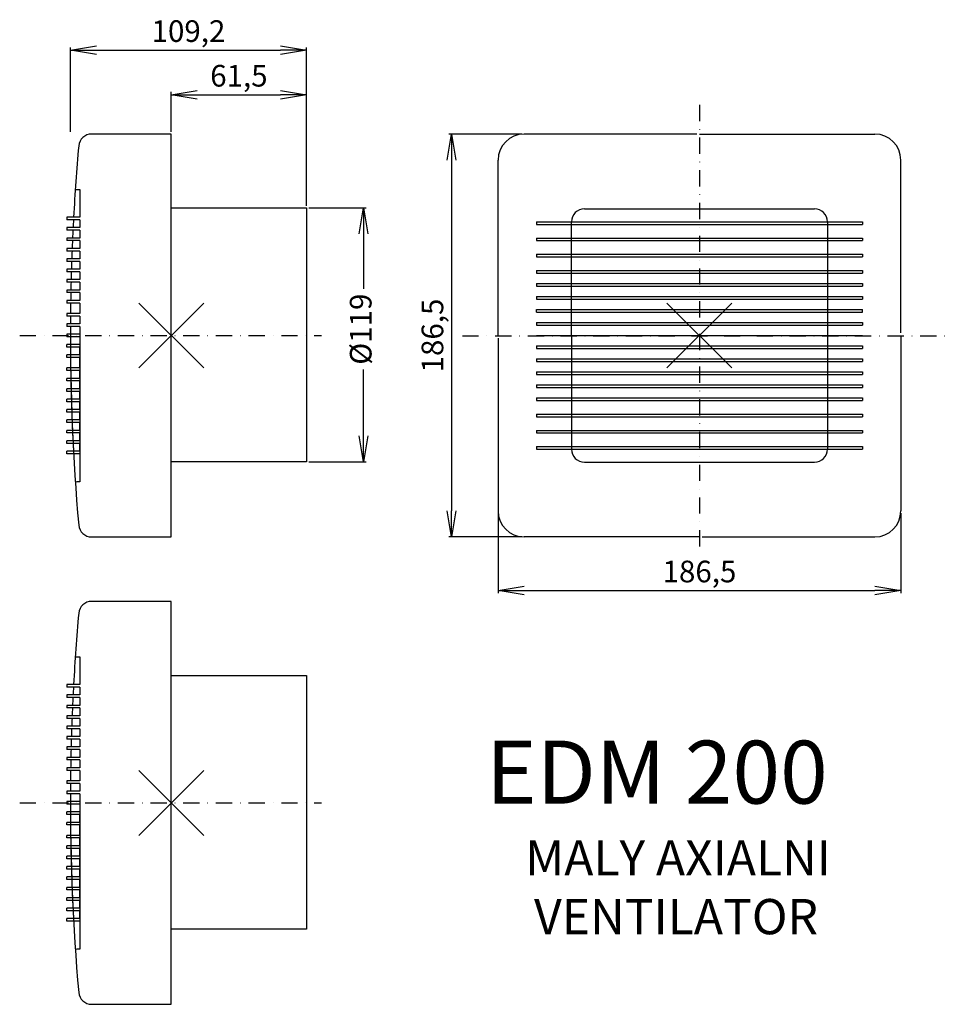
# Model space of a CAD drawing. Extents: x -41 to 389, y -294 to 161.
import ezdxf

# ---------------------------------------------------------------- set-up
doc = ezdxf.new("R2010")
doc.units = 0
doc.header["$LTSCALE"] = 15
doc.header["$MEASUREMENT"] = 0
doc.header["$PDMODE"] = 3
doc.header["$PDSIZE"] = 15
doc.linetypes.add('DASHDOT', pattern=[1, 0.5, -0.25, 0, -0.25])
doc.layers.get('0').update_dxf_attribs({"linetype": 'CONTINUOUS'})
doc.layers.get('DEFPOINTS').update_dxf_attribs({"linetype": 'CONTINUOUS'})
for name, color, linetype in [('V0-NAZVY', 210, 'CONTINUOUS'), ('V0-OBRYS', 90, 'CONTINUOUS'), ('V0-VYPLNE', 52, 'CONTINUOUS'), ('V0-ZBYTEK', 51, 'CONTINUOUS')]:
    doc.layers.add(name, color=color, linetype=linetype)
doc.styles.add('ED5', font='ISOCP.shx', dxfattribs={"height": 10})
doc.dimstyles.new('ED5', dxfattribs={"dimtxt": 10, "dimasz": 12, "dimexe": 1.25, "dimexo": 1, "dimgap": 1.5, "dimtad": 1, "dimdec": 0, "dimzin": 0, "dimtxsty": 'ED5', "dimblk": 'OPEN', "dimcen": 0.09, "dimazin": 3, "dimtfac": 1, "dimtdec": 4, "dimtix": 1, "dimtmove": 0, "dimatfit": 3, "dimtolj": 1, "dimtzin": 0})

# ---------------------------------------------------------------- blocks, each defined once
blk = doc.blocks.new('_OPEN')
at = {"color": 0, "linetype": 'BYBLOCK'}
for p, q in [((-1, 0.167), (0, 0)), ((0, 0), (-1, -0.167)), ((0, 0), (-1, 0))]:
    blk.add_line(p, q, dxfattribs=at)
blk = doc.blocks.new('*D10')
at = {"layer": 'DEFPOINTS', "color": 0}
for p in [(91.08, 126.28), (28.63, 108.12), (91.08, 75.14)]:
    blk.add_point(p, dxfattribs=at)
at = {"layer": 'V0-VYPLNE', "color": 0}
for p, q in [((28.63, 109.12), (28.63, 127.53)), ((91.08, 76.14), (91.08, 127.53)), ((40.63, 126.28), (79.08, 126.28))]:
    blk.add_line(p, q, dxfattribs=at)
at = {"layer": 'V0-VYPLNE', "color": 0, "xscale": 12, "yscale": 12, "zscale": 12, "rotation": 180}
blk.add_blockref('_OPEN', (28.63, 126.28), dxfattribs=at)
at = {"layer": 'V0-VYPLNE', "color": 0, "xscale": 12, "yscale": 12, "zscale": 12}
blk.add_blockref('_OPEN', (91.08, 126.28), dxfattribs=at)
at = {"layer": 'V0-VYPLNE', "color": 0, "insert": (59.86, 133.73), "char_height": 10, "attachment_point": 5, "style": 'ED5'}
blk.add_mtext('61,5', dxfattribs=at)
blk = doc.blocks.new('*D11')
at = {"layer": 'DEFPOINTS', "color": 0}
for p in [(91.08, 73.98), (91.08, -43.13), (117.38, -43.13)]:
    blk.add_point(p, dxfattribs=at)
at = {"layer": 'V0-VYPLNE', "color": 0}
for p, q in [((92.08, 73.98), (118.63, 73.98)), ((117.38, 61.98), (117.38, 36.68)), ((117.38, -31.13), (117.38, -0.61)), ((92.08, -43.13), (118.63, -43.13))]:
    blk.add_line(p, q, dxfattribs=at)
at = {"layer": 'V0-VYPLNE', "color": 0, "xscale": 12, "yscale": 12, "zscale": 12}
for p, rotation in [((117.38, 73.98), 89.99999999999999), ((117.38, -43.13), 270)]:
    blk.add_blockref('_OPEN', p, dxfattribs=dict(at, rotation=rotation))
at = {"layer": 'V0-VYPLNE', "color": 0, "insert": (117.38, 18.04), "char_height": 10, "attachment_point": 5, "rotation": 90, "style": 'ED5'}
blk.add_mtext('%%c119', dxfattribs=at)
blk = doc.blocks.new('*D12')
at = {"layer": 'DEFPOINTS', "color": 0}
for p in [(91.08, 146.88), (-17.92, 108.12), (91.08, 73.98)]:
    blk.add_point(p, dxfattribs=at)
at = {"layer": 'V0-VYPLNE', "color": 0}
for p, q in [((-17.92, 109.12), (-17.92, 148.13)), ((-5.92, 146.88), (79.08, 146.88)), ((91.08, 74.98), (91.08, 148.13))]:
    blk.add_line(p, q, dxfattribs=at)
at = {"layer": 'V0-VYPLNE', "color": 0, "xscale": 12, "yscale": 12, "zscale": 12, "rotation": 180}
blk.add_blockref('_OPEN', (-17.92, 146.88), dxfattribs=at)
at = {"layer": 'V0-VYPLNE', "color": 0, "xscale": 12, "yscale": 12, "zscale": 12}
blk.add_blockref('_OPEN', (91.08, 146.88), dxfattribs=at)
at = {"layer": 'V0-VYPLNE', "color": 0, "insert": (36.58, 154.34), "char_height": 10, "attachment_point": 5, "style": 'ED5'}
blk.add_mtext('109,2', dxfattribs=at)
blk = doc.blocks.new('*D13')
at = {"layer": 'DEFPOINTS', "color": 0}
for p in [(191.53, 108.1), (157.96, -77.85), (191.53, -77.85)]:
    blk.add_point(p, dxfattribs=at)
at = {"layer": 'V0-VYPLNE', "color": 0}
for p, q in [((190.53, 108.1), (156.71, 108.1)), ((157.96, 96.1), (157.96, -65.85)), ((190.53, -77.85), (156.71, -77.85))]:
    blk.add_line(p, q, dxfattribs=at)
at = {"layer": 'V0-VYPLNE', "color": 0, "xscale": 12, "yscale": 12, "zscale": 12}
for p, rotation in [((157.96, 108.1), 90), ((157.96, -77.85), 270)]:
    blk.add_blockref('_OPEN', p, dxfattribs=dict(at, rotation=rotation))
at = {"layer": 'V0-VYPLNE', "color": 0, "insert": (150.51, 15.12), "char_height": 10, "attachment_point": 5, "rotation": 90, "style": 'ED5'}
blk.add_mtext('186,5', dxfattribs=at)
blk = doc.blocks.new('*D14')
at = {"layer": 'DEFPOINTS', "color": 0}
for p in [(179.53, -65.85), (365.47, -65.85), (365.47, -102.57)]:
    blk.add_point(p, dxfattribs=at)
at = {"layer": 'V0-VYPLNE', "color": 0}
for p, q in [((179.53, -66.85), (179.53, -103.82)), ((365.47, -66.85), (365.47, -103.82)), ((191.53, -102.57), (353.47, -102.57))]:
    blk.add_line(p, q, dxfattribs=at)
at = {"layer": 'V0-VYPLNE', "color": 0, "xscale": 12, "yscale": 12, "zscale": 12}
for p, rotation in [((179.53, -102.57), 180), ((365.47, -102.57), 360)]:
    blk.add_blockref('_OPEN', p, dxfattribs=dict(at, rotation=rotation))
at = {"layer": 'V0-VYPLNE', "color": 0, "insert": (272.5, -95.12), "char_height": 10, "attachment_point": 5, "style": 'ED5'}
blk.add_mtext('186,5', dxfattribs=at)

msp = doc.modelspace()

# ---------------------------------------------------------------- linework, layer by layer
at = {"layer": 'V0-OBRYS', "color": 90, "linetype": 'CONTINUOUS', "ltscale": 5}
for p, q in [((28.63, 108.12), (-8.13, 108.12)), ((28.63, -77.87), (28.63, 108.12)), ((28.63, 73.98), (91.08, 73.98)), ((91.08, 73.98), (91.08, -43.13)), ((91.08, -43.13), (28.63, -43.13)), ((-8.13, -77.87), (28.63, -77.87)), ((28.63, -107.61), (-8.13, -107.61)), ((28.63, -293.6), (28.63, -107.61)), ((28.63, -141.76), (91.08, -141.76)), ((91.08, -141.76), (91.08, -258.86)), ((91.08, -258.86), (28.63, -258.86)), ((-8.13, -293.6), (28.63, -293.6))]:
    msp.add_line(p, q, dxfattribs=at)
at = {"layer": 'V0-OBRYS', "color": 90, "linetype": 'CONTINUOUS'}
for p, q in [((271.3, 108.1), (191.53, 108.1)), ((272.5, 108.1), (353.47, 108.1)), ((179.53, 15.12), (179.53, 96.1)), ((365.47, 16.32), (365.47, 96.1)), ((-15.67, 82.5), (-13.64, 82.5)), ((-13.64, 82.5), (-13.64, 69.72)), ((219.42, 73.61), (325.58, 73.61)), ((-13.64, 69.72), (-19.64, 69.72)), ((-19.64, 69.72), (-19.64, 68.52)), ((-13.64, 68.52), (-19.64, 68.52)), ((-13.64, 68.52), (-13.64, 64.92)), ((-13.64, 64.92), (-19.64, 64.92)), ((-19.64, 64.92), (-19.64, 63.72)), ((-13.64, 63.72), (-19.64, 63.72)), ((-13.64, 63.72), (-13.64, 60.12)), ((197.21, 67.61), (347.8, 67.61)), ((197.21, 67.61), (197.21, 66.41)), ((197.21, 66.41), (347.8, 66.41)), ((213.42, 15.12), (213.42, 67.61)), ((331.58, 67.61), (331.58, -37.36)), ((347.8, 67.61), (347.8, 66.41)), ((-13.64, 60.12), (-19.64, 60.12)), ((-19.64, 60.12), (-19.64, 58.92)), ((197.21, 60.11), (347.8, 60.11)), ((197.21, 60.11), (197.21, 58.91)), ((230.52, 60.11), (230.6, 60.11)), ((347.8, 60.11), (347.8, 58.91)), ((-13.64, 58.92), (-19.64, 58.92)), ((-13.64, 55.32), (-19.64, 55.32)), ((-19.64, 55.32), (-19.64, 54.12)), ((-13.64, 58.92), (-13.64, 55.32)), ((197.21, 58.91), (347.8, 58.91)), ((-13.64, 54.12), (-19.64, 54.12)), ((-13.64, 50.52), (-19.64, 50.52)), ((-19.64, 50.52), (-19.64, 49.32)), ((-13.64, 54.12), (-13.64, 50.52)), ((197.21, 52.61), (347.8, 52.61)), ((197.21, 52.61), (197.21, 51.41)), ((197.21, 51.41), (347.8, 51.41)), ((347.8, 52.61), (347.8, 51.41)), ((-13.64, 49.32), (-19.64, 49.32)), ((-13.64, 45.72), (-19.64, 45.72)), ((-19.64, 45.72), (-19.64, 44.52)), ((-13.64, 49.32), (-13.64, 45.72)), ((-13.64, 44.52), (-19.64, 44.52)), ((-13.64, 40.92), (-19.64, 40.92)), ((-19.64, 40.92), (-19.64, 39.72)), ((-13.64, 44.52), (-13.64, 40.92)), ((197.21, 45.11), (347.8, 45.11)), ((197.21, 45.11), (197.21, 43.91)), ((197.21, 43.91), (347.8, 43.91)), ((347.8, 45.11), (347.8, 43.91)), ((-13.64, 39.72), (-19.64, 39.72)), ((-13.64, 39.72), (-13.64, 36.12)), ((197.21, 39.12), (347.8, 39.12)), ((197.21, 39.12), (197.21, 37.92)), ((197.21, 37.92), (347.8, 37.92)), ((347.8, 39.12), (347.8, 37.92)), ((-13.64, 36.12), (-19.64, 36.12)), ((-19.64, 36.12), (-19.64, 34.92)), ((-13.64, 34.92), (-19.64, 34.92)), ((-13.64, 34.92), (-13.64, 31.32)), ((197.21, 33.12), (347.8, 33.12)), ((197.21, 33.12), (197.21, 31.92)), ((197.21, 31.92), (347.8, 31.92)), ((347.8, 33.12), (347.8, 31.92)), ((-13.64, 31.32), (-19.64, 31.32)), ((-19.64, 31.32), (-19.64, 30.12)), ((-13.64, 30.12), (-19.64, 30.12)), ((-13.64, 30.12), (-13.64, 25.32)), ((-13.64, 25.32), (-19.64, 25.32)), ((-19.64, 25.32), (-19.64, 24.12)), ((-13.64, 24.12), (-19.64, 24.12)), ((-13.64, 24.12), (-13.64, 20.52)), ((197.21, 27.12), (347.8, 27.12)), ((197.21, 25.92), (197.21, 27.12)), ((197.21, 25.92), (347.8, 25.92)), ((347.8, 25.92), (347.8, 27.12)), ((-13.64, 20.52), (-19.64, 20.52)), ((-19.64, 20.52), (-19.64, 19.32)), ((-13.64, 19.32), (-19.64, 19.32)), ((-13.64, 19.32), (-13.64, -52.46)), ((197.21, 21.12), (347.8, 21.12)), ((197.21, 21.12), (197.21, 21.12)), ((197.21, 21.12), (197.21, 19.92)), ((197.21, 19.92), (347.8, 19.92)), ((347.8, 21.12), (347.8, 19.92)), ((347.8, 21.12), (347.8, 21.12)), ((-13.64, 15.72), (-19.64, 15.72)), ((-19.64, 15.72), (-19.64, 14.52)), ((-13.64, 14.52), (-19.64, 14.52)), ((179.53, 13.92), (179.53, -65.85)), ((197.21, 15.12), (347.8, 15.12)), ((213.42, 15.12), (213.42, -37.36)), ((365.47, 15.12), (365.47, -65.85)), ((-19.64, 9.72), (-19.64, 10.92)), ((-13.64, 10.92), (-19.64, 10.92)), ((-13.64, 9.72), (-19.64, 9.72)), ((-13.64, 6.12), (-13.64, 9.72)), ((197.21, 10.32), (347.8, 10.32)), ((197.21, 10.32), (197.21, 10.32)), ((197.21, 10.32), (197.21, 9.12)), ((197.21, 9.12), (347.8, 9.12)), ((347.8, 10.32), (347.8, 9.12)), ((347.8, 10.32), (347.8, 10.32)), ((-19.64, 4.92), (-19.64, 6.12)), ((-13.64, 6.12), (-19.64, 6.12)), ((-13.64, 4.92), (-19.64, 4.92)), ((-13.64, 0.12), (-13.64, 4.92)), ((-19.64, -1.08), (-19.64, 0.12)), ((-13.64, 0.12), (-19.64, 0.12)), ((197.21, 4.33), (347.8, 4.33)), ((197.21, 4.33), (197.21, 3.13)), ((197.21, 3.13), (347.8, 3.13)), ((347.8, 4.33), (347.8, 3.13)), ((-13.64, -1.08), (-19.64, -1.08)), ((-13.64, -4.68), (-13.64, -1.08)), ((197.21, -1.67), (347.8, -1.67)), ((197.21, -1.67), (197.21, -2.87)), ((197.21, -2.87), (347.8, -2.87)), ((347.8, -1.67), (347.8, -2.87)), ((-19.64, -5.88), (-19.64, -4.68)), ((-13.64, -4.68), (-19.64, -4.68)), ((-13.64, -5.88), (-19.64, -5.88)), ((-13.64, -9.48), (-13.64, -5.88)), ((197.21, -7.67), (347.8, -7.67)), ((197.21, -7.67), (197.21, -8.87)), ((197.21, -8.87), (347.8, -8.87)), ((347.8, -7.67), (347.8, -8.87)), ((-19.64, -10.68), (-19.64, -9.48)), ((-13.64, -9.48), (-19.64, -9.48)), ((-13.64, -10.68), (-19.64, -10.68)), ((-13.64, -14.28), (-13.64, -10.68)), ((-19.64, -15.48), (-19.64, -14.28)), ((-13.64, -14.28), (-19.64, -14.28)), ((-13.64, -15.48), (-19.64, -15.48)), ((-13.64, -19.08), (-13.64, -15.48)), ((197.21, -13.67), (347.8, -13.67)), ((197.21, -13.67), (197.21, -14.87)), ((197.21, -14.87), (347.8, -14.87)), ((347.8, -13.67), (347.8, -14.87)), ((-19.64, -20.28), (-19.64, -19.08)), ((-13.64, -19.08), (-19.64, -19.08)), ((-13.64, -20.28), (-19.64, -20.28)), ((-13.64, -23.88), (-13.64, -20.28)), ((197.21, -21.17), (347.8, -21.17)), ((197.21, -21.17), (197.21, -22.37)), ((197.21, -22.37), (347.8, -22.37)), ((347.8, -21.17), (347.8, -22.37)), ((-19.64, -25.08), (-19.64, -23.88)), ((-13.64, -23.88), (-19.64, -23.88)), ((-13.64, -25.08), (-19.64, -25.08)), ((-13.64, -28.68), (-13.64, -25.08)), ((-19.64, -29.88), (-19.64, -28.68)), ((-13.64, -28.68), (-19.64, -28.68)), ((-13.64, -29.88), (-19.64, -29.88)), ((-13.64, -33.48), (-13.64, -29.88)), ((197.21, -28.66), (347.8, -28.66)), ((197.21, -28.66), (197.21, -29.86)), ((197.21, -29.86), (347.8, -29.86)), ((347.8, -28.66), (347.8, -29.86)), ((-19.64, -34.68), (-19.64, -33.48)), ((-13.64, -33.48), (-19.64, -33.48)), ((-13.64, -34.68), (-19.64, -34.68)), ((-13.64, -38.28), (-13.64, -34.68)), ((197.21, -36.16), (347.8, -36.16)), ((197.21, -36.16), (197.21, -37.36)), ((347.8, -36.16), (347.8, -37.36)), ((-19.64, -39.48), (-19.64, -38.28)), ((-13.64, -38.28), (-19.64, -38.28)), ((-13.64, -39.48), (-19.64, -39.48)), ((197.21, -37.36), (347.8, -37.36)), ((219.42, -43.36), (325.58, -43.36)), ((-13.64, -52.46), (-15.17, -52.46)), ((272.5, -77.85), (191.53, -77.85)), ((273.7, -77.85), (353.47, -77.85)), ((-15.67, -133.23), (-13.64, -133.23)), ((-13.64, -133.23), (-13.64, -146.01)), ((-13.64, -146.01), (-19.64, -146.01)), ((-19.64, -146.01), (-19.64, -147.21)), ((-13.64, -147.21), (-19.64, -147.21)), ((-13.64, -147.21), (-13.64, -150.81)), ((-13.64, -150.81), (-19.64, -150.81)), ((-19.64, -150.81), (-19.64, -152.01)), ((-13.64, -152.01), (-19.64, -152.01)), ((-13.64, -152.01), (-13.64, -155.61)), ((-13.64, -155.61), (-19.64, -155.61)), ((-19.64, -155.61), (-19.64, -156.81)), ((-13.64, -156.81), (-19.64, -156.81)), ((-13.64, -156.81), (-13.64, -160.41)), ((-13.64, -160.41), (-19.64, -160.41)), ((-19.64, -160.41), (-19.64, -161.61)), ((-13.64, -161.61), (-19.64, -161.61)), ((-13.64, -161.61), (-13.64, -165.21)), ((-13.64, -165.21), (-19.64, -165.21)), ((-19.64, -165.21), (-19.64, -166.41)), ((-13.64, -166.41), (-19.64, -166.41)), ((-13.64, -166.41), (-13.64, -170.01)), ((-13.64, -170.01), (-19.64, -170.01)), ((-19.64, -170.01), (-19.64, -171.21)), ((-13.64, -171.21), (-19.64, -171.21)), ((-13.64, -171.21), (-13.64, -174.81)), ((-13.64, -174.81), (-19.64, -174.81)), ((-19.64, -174.81), (-19.64, -176.01)), ((-13.64, -176.01), (-19.64, -176.01)), ((-13.64, -176.01), (-13.64, -179.61)), ((-13.64, -179.61), (-19.64, -179.61)), ((-19.64, -179.61), (-19.64, -180.81)), ((-13.64, -180.81), (-19.64, -180.81)), ((-13.64, -180.81), (-13.64, -184.41)), ((-13.64, -184.41), (-19.64, -184.41)), ((-19.64, -184.41), (-19.64, -185.61)), ((-13.64, -185.61), (-19.64, -185.61)), ((-13.64, -185.61), (-13.64, -190.41)), ((-19.64, -190.41), (-19.64, -191.61)), ((-13.64, -190.41), (-19.64, -190.41)), ((-13.64, -191.61), (-19.64, -191.61)), ((-13.64, -195.21), (-19.64, -195.21)), ((-19.64, -195.21), (-19.64, -196.41)), ((-13.64, -191.61), (-13.64, -195.21)), ((-13.64, -196.41), (-19.64, -196.41)), ((-13.64, -196.41), (-13.64, -268.2)), ((-13.64, -200.01), (-19.64, -200.01)), ((-19.64, -200.01), (-19.64, -201.21)), ((-13.64, -201.21), (-19.64, -201.21)), ((-13.64, -204.81), (-19.64, -204.81)), ((-19.64, -206.01), (-19.64, -204.81)), ((-13.64, -206.01), (-19.64, -206.01)), ((-13.64, -209.61), (-13.64, -206.01)), ((-13.64, -209.61), (-19.64, -209.61)), ((-19.64, -210.81), (-19.64, -209.61)), ((-13.64, -210.81), (-19.64, -210.81)), ((-13.64, -215.61), (-13.64, -210.81)), ((-13.64, -215.61), (-19.64, -215.61)), ((-19.64, -216.81), (-19.64, -215.61)), ((-13.64, -216.81), (-19.64, -216.81)), ((-13.64, -220.41), (-13.64, -216.81)), ((-13.64, -220.41), (-19.64, -220.41)), ((-19.64, -221.61), (-19.64, -220.41)), ((-13.64, -221.61), (-19.64, -221.61)), ((-13.64, -225.21), (-13.64, -221.61)), ((-13.64, -225.21), (-19.64, -225.21)), ((-19.64, -226.41), (-19.64, -225.21)), ((-13.64, -226.41), (-19.64, -226.41)), ((-13.64, -230.01), (-13.64, -226.41)), ((-13.64, -230.01), (-19.64, -230.01)), ((-19.64, -231.21), (-19.64, -230.01)), ((-13.64, -231.21), (-19.64, -231.21)), ((-13.64, -234.81), (-13.64, -231.21)), ((-13.64, -234.81), (-19.64, -234.81)), ((-19.64, -236.01), (-19.64, -234.81)), ((-13.64, -236.01), (-19.64, -236.01)), ((-13.64, -239.61), (-13.64, -236.01)), ((-19.64, -240.81), (-19.64, -239.61)), ((-13.64, -239.61), (-19.64, -239.61)), ((-13.64, -240.81), (-19.64, -240.81)), ((-13.64, -244.41), (-13.64, -240.81)), ((-13.64, -244.41), (-19.64, -244.41)), ((-19.64, -245.61), (-19.64, -244.41)), ((-13.64, -245.61), (-19.64, -245.61)), ((-13.64, -249.21), (-19.64, -249.21)), ((-19.64, -250.41), (-19.64, -249.21)), ((-13.64, -249.21), (-13.64, -245.61)), ((-13.64, -250.41), (-19.64, -250.41)), ((-13.64, -254.01), (-19.64, -254.01)), ((-19.64, -255.21), (-19.64, -254.01)), ((-13.64, -254.01), (-13.64, -250.41)), ((-13.64, -255.21), (-19.64, -255.21)), ((-13.64, -268.2), (-15.17, -268.2))]:
    msp.add_line(p, q, dxfattribs=at)
for centre, radius, start, end in [((-8.13, 102.12), 6, 90, 174.9677), ((191.53, 96.1), 12, 90, 180), ((353.47, 96.1), 12, 360, 90), ((979.82, 15.12), 997.78, 174.96774, 176.86311), ((219.42, 67.61), 6, 90, 180), ((325.58, 67.61), 6, 360, 90), ((979.82, 15.12), 997.78, 176.93212, 177.13912), ((979.82, 15.12), 997.78, 177.20811, 177.41507), ((979.82, 15.12), 997.78, 177.48404, 177.69095), ((979.82, 15.12), 997.78, 177.75991, 177.96678), ((979.82, 15.12), 997.78, 178.03573, 178.24256), ((979.82, 15.12), 997.78, 178.3115, 178.51831), ((979.82, 15.12), 997.78, 178.58724, 178.79402), ((979.82, 15.12), 997.78, 178.86294, 179.0697), ((979.82, 15.12), 997.78, 179.13861, 179.41427), ((979.82, 15.12), 997.78, 179.48318, 179.68991), ((979.82, 15.12), 997.78, 179.75882, 185.03226), ((979.82, 15.12), 997.78, 180.31009, 180.51682), ((979.82, 15.12), 997.78, 180.58573, 180.86139), ((979.82, 15.12), 997.78, 180.9303, 181.13706), ((979.82, 15.12), 997.78, 181.20598, 181.41276), ((979.82, 15.12), 997.78, 181.48169, 181.6885), ((979.82, 15.12), 997.78, 181.75744, 181.96427), ((979.82, 15.12), 997.78, 182.03322, 182.24009), ((979.82, 15.12), 997.78, 182.30905, 182.51596), ((979.82, 15.12), 997.78, 182.58493, 182.79189), ((979.82, 15.12), 997.78, 182.86088, 183.06788), ((219.42, -37.36), 6, 180, 270), ((325.58, -37.36), 6, 270, 360), ((191.53, -65.85), 12, 180, 270), ((353.47, -65.85), 12, 270, 0), ((-8.13, -71.87), 6, 185.0323, 270), ((-8.13, -113.61), 6, 90, 174.9677), ((979.82, -200.61), 997.78, 174.96774, 176.86311), ((979.82, -200.61), 997.78, 176.93212, 177.13912), ((979.82, -200.61), 997.78, 177.20811, 177.41507), ((979.82, -200.61), 997.78, 177.48404, 177.69095), ((979.82, -200.61), 997.78, 177.75991, 177.96678), ((979.82, -200.61), 997.78, 178.03573, 178.24256), ((979.82, -200.61), 997.78, 178.3115, 178.51831), ((979.82, -200.61), 997.78, 178.58724, 178.79402), ((979.82, -200.61), 997.78, 178.86294, 179.0697), ((979.82, -200.61), 997.78, 179.13861, 179.41427), ((979.82, -200.61), 997.78, 179.48318, 179.68991), ((979.82, -200.61), 997.78, 179.75882, 185.03226), ((979.82, -200.61), 997.78, 180.31009, 180.51682), ((979.82, -200.61), 997.78, 180.58573, 180.86139), ((979.82, -200.61), 997.78, 180.9303, 181.13706), ((979.82, -200.61), 997.78, 181.20598, 181.41276), ((979.82, -200.61), 997.78, 181.48169, 181.6885), ((979.82, -200.61), 997.78, 181.75744, 181.96427), ((979.82, -200.61), 997.78, 182.03322, 182.24009), ((979.82, -200.61), 997.78, 182.30905, 182.51596), ((979.82, -200.61), 997.78, 182.58493, 182.79189), ((979.82, -200.61), 997.78, 182.86088, 183.06788), ((-8.13, -287.6), 6, 185.0323, 270)]:
    msp.add_arc(centre, radius, start, end, dxfattribs=at)
at = {"layer": 'V0-VYPLNE', "color": 63, "linetype": 'DASHDOT'}
for p, q in [((272.5, 121.59), (272.5, -83.5)), ((-41.35, 15.12), (98.05, 15.12)), ((163.04, 15.02), (388.76, 15.02)), ((-41.35, -200.61), (98.05, -200.61))]:
    msp.add_line(p, q, dxfattribs=at)
at = {"layer": 'V0-VYPLNE', "color": 52, "linetype": 'CONTINUOUS'}
for p in [(28.63, 15.12), (272.5, 15.12), (28.63, -200.61)]:
    msp.add_point(p, dxfattribs=at)

# ---------------------------------------------------------------- texts
at = {"layer": 'V0-NAZVY', "style": 'ED5'}
msp.add_text('EDM 200', height=29.061, dxfattribs=at).set_placement((174, -200.97))
at = {"layer": 'V0-ZBYTEK', "color": 51, "style": 'ED5'}
for s, height, p in [('MALY AXIALNI', 16.2742, (192.02, -234.14)), ('VENTILATOR', 16.274, (196.12, -261.26))]:
    msp.add_text(s, height=height, dxfattribs=at).set_placement(p)

# ---------------------------------------------------------------- dimensions: what is measured, and where the dimension line sits
at = {"layer": 'V0-VYPLNE', "color": 41, "linetype": 'CONTINUOUS'}
for base, p1, p2, text, picture, middle in [((91.08, 146.88), (-17.92, 108.12), (91.08, 73.98), '109,2', '*D12', (36.58, 154.34)), ((91.08, 126.28), (28.63, 108.12), (91.08, 75.14), '61,5', '*D10', (59.86, 133.73)), ((365.47, -102.57), (179.53, -65.85), (365.47, -65.85), '186,5', '*D14', (272.5, -95.12))]:
    dim = msp.add_linear_dim(base=base, p1=p1, p2=p2, text=text, dimstyle='ED5', override={"dimscale": 1}, dxfattribs=at)
    dim.commit()
    dim.dimension.update_dxf_attribs({"geometry": picture, "text_midpoint": middle})
dim = msp.add_linear_dim(base=(157.96, -77.85), p1=(191.53, 108.1), p2=(191.53, -77.85), angle=90, text='186,5', dimstyle='ED5', override={"dimscale": 1}, dxfattribs=at)
dim.commit()
dim.dimension.update_dxf_attribs({"geometry": '*D13', "text_midpoint": (150.51, 15.12)})
dim = msp.add_linear_dim(base=(117.38, -43.13), p1=(91.08, 73.98), p2=(91.08, -43.13), angle=90, text='%%c119', dimstyle='ED5', override={"dimscale": 1}, dxfattribs=at)
dim.commit()
dim.dimension.update_dxf_attribs({"geometry": '*D11', "text_midpoint": (117.38, 18.04), "dimtype": 160})

doc.saveas('drawing.dxf')
